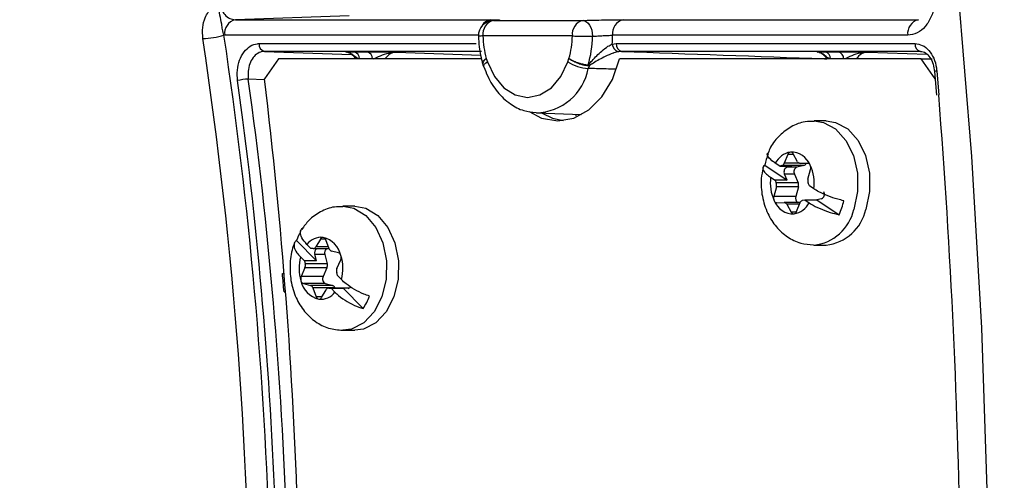
# Model space of a CAD drawing. Extents: x -3158 to 7232, y -1985 to 2316.
# Drawn here: x 1701 to 1708, y -1092 to -1089 of the extents above; entities that cross this region are included whole.
import ezdxf

# ---------------------------------------------------------------- set-up
doc = ezdxf.new("R2010")
doc.units = 0
doc.header["$MEASUREMENT"] = 0
doc.layers.get('0').update_dxf_attribs({"linetype": 'CONTINUOUS'})
doc.layers.get('Defpoints').update_dxf_attribs({"linetype": 'CONTINUOUS'})
doc.layers.add('ELEKTROANSCHLUSS', color=7, linetype='CONTINUOUS')
doc.styles.add('SIMP_025_20', font='SIMPLEX.SHX', dxfattribs={"height": 5})
doc.styles.add('STAND_025_20', font='arial.ttf', dxfattribs={"height": 5})
doc.dimstyles.new('ISO_025_50', dxfattribs={"dimtxt": 12.5, "dimasz": 10, "dimexe": 1.25, "dimexo": 0.63, "dimgap": 5, "dimtad": 1, "dimdec": 4, "dimdsep": 46, "dimtxsty": 'SIMP_025_20', "dimblk1": 'OBLIQUE', "dimblk2": 'OBLIQUE', "dimsah": 1, "dimcen": 10, "dimclrd": 256, "dimclre": 256, "dimclrt": 256, "dimadec": 0, "dimazin": 0, "dimtfac": 1, "dimtdec": 4, "dimtmove": 0, "dimatfit": 3, "dimldrblk": 'OBLIQUE', "dimfxl": 1, "dimtvp": 1, "dimtolj": 1, "dimtzin": 0, "dimarcsym": 0})

# ---------------------------------------------------------------- blocks, each defined once
blk = doc.blocks.new('_ARCHTICK')
at = {"color": 0, "linetype": 'ByBlock', "const_width": 0.15}
blk.add_lwpolyline([(-0.5, -0.5), (0.5, 0.5)], dxfattribs=at)
blk = doc.blocks.new('*D63')
at = {"layer": 'Defpoints', "color": 0, "transparency": 16777216}
for p in [(1663.3815, -1055.0065), (1685.2195, -1159.985), (1726.8584, -1159.985)]:
    blk.add_point(p, dxfattribs=at)
at = {"layer": 'ELEKTROANSCHLUSS', "color": 7, "lineweight": -2, "transparency": 16777216}
for p, q in [((1726.8584, -1053.0065), (1726.8584, -1161.985)), ((1664.0115, -1055.0065), (1728.1084, -1055.0065)), ((1685.8495, -1159.985), (1728.1084, -1159.985))]:
    blk.add_line(p, q, dxfattribs=at)
at = {"layer": 'ELEKTROANSCHLUSS', "color": 7, "lineweight": -2, "transparency": 16777216, "xscale": 5, "yscale": 5, "zscale": 5}
for p, rotation in [((1726.8584, -1055.0065), 90), ((1726.8584, -1159.985), 270)]:
    blk.add_blockref('_ARCHTICK', p, dxfattribs=dict(at, rotation=rotation))
at = {"layer": 'ELEKTROANSCHLUSS', "color": 7, "transparency": 16777216, "insert": (1719.3055, -1107.4957), "char_height": 5, "attachment_point": 5, "rotation": 90, "style": 'STAND_025_20'}
blk.add_mtext('\\A1;105', dxfattribs=at)
blk = doc.blocks.new('*D64')
at = {"layer": 'Defpoints', "color": 0, "transparency": 16777216}
for p in [(1684.9242, -1038.695), (1685.2195, -1159.985), (1745.8584, -1159.985)]:
    blk.add_point(p, dxfattribs=at)
at = {"layer": 'ELEKTROANSCHLUSS', "color": 7, "lineweight": -2, "transparency": 16777216}
for p, q in [((1745.8584, -1036.695), (1745.8584, -1161.985)), ((1685.5542, -1038.695), (1747.1084, -1038.695)), ((1685.8495, -1159.985), (1747.1084, -1159.985))]:
    blk.add_line(p, q, dxfattribs=at)
at = {"layer": 'ELEKTROANSCHLUSS', "color": 7, "lineweight": -2, "transparency": 16777216, "xscale": 5, "yscale": 5, "zscale": 5}
for p, rotation in [((1745.8584, -1038.695), 90), ((1745.8584, -1159.985), 270)]:
    blk.add_blockref('_ARCHTICK', p, dxfattribs=dict(at, rotation=rotation))
at = {"layer": 'ELEKTROANSCHLUSS', "color": 7, "transparency": 16777216, "insert": (1738.3038, -1099.34), "char_height": 5, "attachment_point": 5, "rotation": 90, "style": 'STAND_025_20'}
blk.add_mtext('\\A1;121.3', dxfattribs=at)

msp = doc.modelspace()

# ---------------------------------------------------------------- linework, layer by layer
at = {"color": 7, "linetype": 'Continuous', "lineweight": 25}
for p, q in [((1703.45856, -1088.67344), (1702.72377, -1088.69941)), ((1702.72377, -1088.69941), (1704.37039, -1088.69941)), ((1704.39007, -1088.70386), (1704.96691, -1088.70386)), ((1705.22701, -1088.69941), (1707.13092, -1088.69941)), ((1702.65491, -1088.79938), (1702.6502, -1088.79929)), ((1704.29202, -1088.79938), (1702.65491, -1088.79938)), ((1704.89805, -1088.80383), (1704.32122, -1088.80383)), ((1707.06206, -1088.79938), (1705.15815, -1088.79938)), ((1702.87688, -1088.85325), (1704.27838, -1088.85325)), ((1704.31281, -1088.90324), (1702.91131, -1088.90324)), ((1702.91131, -1088.90324), (1703.47402, -1088.92343)), ((1703.45126, -1088.90902), (1703.43758, -1088.9085)), ((1703.4894, -1088.90592), (1703.57363, -1088.90592)), ((1703.76387, -1088.90847), (1704.30784, -1088.92811)), ((1705.1559, -1088.85585), (1705.1813, -1088.85325)), ((1705.1813, -1088.85325), (1707.10912, -1088.85325)), ((1705.21573, -1088.90324), (1705.19534, -1088.90531)), ((1707.14355, -1088.90324), (1705.21573, -1088.90324)), ((1706.49181, -1088.90902), (1706.47814, -1088.9085)), ((1706.52995, -1088.90592), (1706.61419, -1088.90592)), ((1706.80443, -1088.90847), (1707.18565, -1088.92223)), ((1703.00167, -1088.95196), (1702.91137, -1089.07966)), ((1704.31281, -1088.95196), (1703.00167, -1088.95196)), ((1704.343, -1088.94949), (1704.35066, -1088.96992)), ((1704.86861, -1088.96992), (1704.87626, -1088.94949)), ((1707.14861, -1088.95196), (1705.20338, -1088.95196)), ((1707.23878, -1089.07948), (1707.14861, -1088.95196)), ((1707.14861, -1088.95196), (1707.21933, -1088.95196)), ((1704.31935, -1088.97985), (1704.32066, -1088.98543)), ((1704.3194, -1088.98708), (1704.32886, -1089.00877)), ((1705.00805, -1088.99516), (1705.00116, -1089.01328)), ((1707.23532, -1089.03401), (1707.24693, -1089.18638)), ((1707.2498, -1089.02993), (1707.26212, -1089.18332)), ((1702.77233, -1089.34568), (1702.73817, -1089.09185)), ((1702.91195, -1089.08591), (1702.80728, -1089.08219)), ((1704.66912, -1089.29989), (1704.95818, -1089.3106)), ((1704.92227, -1089.3196), (1704.92325, -1089.3093)), ((1706.53579, -1089.35196), (1706.45801, -1089.35196)), ((1706.28789, -1089.56797), (1706.26542, -1089.62501)), ((1706.32534, -1089.56797), (1706.28789, -1089.56797)), ((1706.3519, -1089.61463), (1706.32295, -1089.56376)), ((1706.13913, -1089.63774), (1706.28366, -1089.73369)), ((1706.23593, -1089.64317), (1706.20766, -1089.62441)), ((1706.25014, -1089.64005), (1706.23593, -1089.64317)), ((1706.23593, -1089.64317), (1706.31371, -1089.64317)), ((1706.39156, -1089.64005), (1706.25014, -1089.64005)), ((1706.36354, -1089.62501), (1706.26542, -1089.62501)), ((1706.2823, -1089.65007), (1706.31371, -1089.64317)), ((1706.34594, -1089.65007), (1706.2823, -1089.65007)), ((1706.39156, -1089.64005), (1706.34594, -1089.65007)), ((1706.41491, -1089.62482), (1706.36875, -1089.62581)), ((1706.42065, -1089.62581), (1706.36875, -1089.62581)), ((1706.41835, -1089.72654), (1706.43502, -1089.66565)), ((1706.17761, -1089.71493), (1706.20588, -1089.73369)), ((1706.20588, -1089.73369), (1706.21326, -1089.75116)), ((1706.28366, -1089.73369), (1706.20588, -1089.73369)), ((1706.33099, -1089.69511), (1706.26735, -1089.69511)), ((1706.28366, -1089.73369), (1706.26735, -1089.69511)), ((1706.33099, -1089.69511), (1706.35468, -1089.75116)), ((1706.21483, -1089.77738), (1706.19816, -1089.83828)), ((1706.35468, -1089.75116), (1706.21326, -1089.75116)), ((1706.35625, -1089.77738), (1706.21483, -1089.77738)), ((1706.35625, -1089.77738), (1706.33958, -1089.83828)), ((1706.4273, -1089.77023), (1706.41992, -1089.75277)), ((1706.45556, -1089.789), (1706.4273, -1089.77023)), ((1706.33958, -1089.83828), (1706.19816, -1089.83828)), ((1706.38303, -1089.86388), (1706.39725, -1089.86075)), ((1706.39725, -1089.86075), (1706.42551, -1089.87952)), ((1706.39725, -1089.86075), (1706.47503, -1089.86075)), ((1706.50644, -1089.85385), (1706.47503, -1089.86075)), ((1706.47503, -1089.86075), (1706.61956, -1089.95671)), ((1703.49523, -1089.90196), (1703.41745, -1089.90196)), ((1706.21826, -1089.87911), (1706.26443, -1089.87811)), ((1706.36809, -1089.87811), (1706.26443, -1089.87811)), ((1706.28128, -1089.8893), (1706.31023, -1089.94017)), ((1706.36367, -1089.8893), (1706.28128, -1089.8893)), ((1706.34528, -1089.93596), (1706.36776, -1089.87892)), ((1706.34328, -1089.94017), (1706.31023, -1089.94017)), ((1703.27205, -1090.11363), (1703.24246, -1090.16375)), ((1703.30462, -1090.11363), (1703.27205, -1090.11363)), ((1703.3288, -1090.17632), (1703.30705, -1090.11872)), ((1703.11807, -1090.12254), (1703.24744, -1090.25486)), ((1703.2111, -1090.17384), (1703.1858, -1090.14796)), ((1703.22548, -1090.17451), (1703.2111, -1090.17384)), ((1703.22618, -1090.17453), (1703.32812, -1090.17453)), ((1703.32406, -1090.16375), (1703.24246, -1090.16375)), ((1706.45801, -1090.15196), (1706.53579, -1090.15196)), ((1703.14436, -1090.22899), (1703.16966, -1090.25486)), ((1703.30013, -1090.21266), (1703.23649, -1090.21266)), ((1703.24744, -1090.25486), (1703.23649, -1090.21266)), ((1703.30013, -1090.21266), (1703.31603, -1090.27397)), ((1703.38937, -1090.20293), (1703.34388, -1090.19175)), ((1703.37935, -1090.30378), (1703.40375, -1090.24834)), ((1703.17271, -1090.30015), (1703.14831, -1090.35559)), ((1703.16966, -1090.25486), (1703.17461, -1090.27397)), ((1703.24744, -1090.25486), (1703.16966, -1090.25486)), ((1703.31413, -1090.30015), (1703.17271, -1090.30015)), ((1703.31603, -1090.27397), (1703.17461, -1090.27397)), ((1703.31413, -1090.30015), (1703.28973, -1090.35559)), ((1703.28973, -1090.35559), (1703.14831, -1090.35559)), ((1703.3824, -1090.34906), (1703.37745, -1090.32996)), ((1703.4077, -1090.37494), (1703.3824, -1090.34906)), ((1703.16269, -1090.401), (1703.20818, -1090.41218)), ((1703.30411, -1090.401), (1703.16269, -1090.401)), ((1703.3496, -1090.41218), (1703.20818, -1090.41218)), ((1703.22326, -1090.4276), (1703.24501, -1090.4852)), ((1703.36468, -1090.4276), (1703.22326, -1090.4276)), ((1703.30411, -1090.401), (1703.3496, -1090.41218)), ((1703.45917, -1090.4294), (1703.32588, -1090.4294)), ((1703.32658, -1090.42942), (1703.34096, -1090.43009)), ((1703.45915, -1090.42942), (1703.32658, -1090.42942)), ((1703.34096, -1090.43009), (1703.36626, -1090.45596)), ((1703.34096, -1090.43009), (1703.41874, -1090.43009)), ((1703.36468, -1090.4276), (1703.36536, -1090.4294)), ((1703.41874, -1090.43009), (1703.54811, -1090.56242)), ((1703.45051, -1090.43158), (1703.41874, -1090.43009)), ((1703.28301, -1090.4852), (1703.24501, -1090.4852)), ((1703.28, -1090.4903), (1703.3096, -1090.44017)), ((1703.41745, -1090.70196), (1703.49523, -1090.70196))]:
    msp.add_line(p, q, dxfattribs=at)
at = {"color": 7, "linetype": 'Continuous', "lineweight": 25, "flags": 128}
for points in [[(1703.54972, -1074.07384), (1703.97467, -1075.00588), (1704.37783, -1075.95708), (1704.75877, -1076.92643), (1705.11707, -1077.91289), (1705.45236, -1078.9154), (1705.76428, -1079.93289), (1706.05248, -1080.96427), (1706.31667, -1082.00843), (1706.55656, -1083.06426), (1706.7719, -1084.13063), (1706.96244, -1085.20638), (1707.128, -1086.29038), (1707.26838, -1087.38146), (1707.38345, -1088.47845), (1707.47307, -1089.58018), (1707.53716, -1090.68546), (1707.57564, -1091.79312), (1707.58847, -1092.90196), (1707.57564, -1094.01081), (1707.53716, -1095.11847), (1707.47307, -1096.22375), (1707.38345, -1097.32548)], [(1704.96691, -1088.70386), (1704.97866, -1088.70591), (1704.99002, -1088.71183), (1705.00053, -1088.72137), (1705.0098, -1088.73416), (1705.01745, -1088.74971), (1705.02317, -1088.76739), (1705.02675, -1088.7865), (1705.02804, -1088.8063)], [(1704.3267, -1089.00213), (1704.32626, -1089.00019), (1704.32732, -1088.99366), (1704.33187, -1088.98626), (1704.33975, -1088.97824), (1704.35066, -1088.96992)], [(1704.35066, -1088.96992), (1704.3953, -1089.06444), (1704.4567, -1089.13777), (1704.53005, -1089.1842), (1704.60963, -1089.2001), (1704.68921, -1089.1842), (1704.76257, -1089.13777), (1704.82397, -1089.06444), (1704.86861, -1088.96992)], [(1704.61862, -1089.29208), (1704.69998, -1089.33387), (1704.80338, -1089.35196), (1704.90678, -1089.33387), (1705.00394, -1089.28069), (1705.08901, -1089.19562), (1705.15685, -1089.0838), (1705.20338, -1088.95196)], [(1704.70322, -1089.30115), (1704.77069, -1089.33387), (1704.83874, -1089.34988)], [(1706.45822, -1089.35196), (1706.51822, -1089.36113), (1706.59701, -1089.4036), (1706.66344, -1089.47701), (1706.71162, -1089.57486), (1706.73726, -1089.68844), (1706.7381, -1089.80767), (1706.71404, -1089.92195)], [(1706.53579, -1089.35196), (1706.59601, -1089.36113), (1706.67479, -1089.4036), (1706.74122, -1089.47701), (1706.7894, -1089.57486), (1706.81505, -1089.68844), (1706.81588, -1089.80767), (1706.79182, -1089.92195)], [(1703.41685, -1089.90196), (1703.48802, -1089.91461), (1703.56562, -1089.96124), (1703.63005, -1090.03814), (1703.67559, -1090.13849), (1703.6982, -1090.25335), (1703.69586, -1090.37254), (1703.66878, -1090.48546), (1703.61937, -1090.58207), (1703.55201, -1090.65379), (1703.47271, -1090.69426), (1703.41694, -1090.70196)], [(1703.49523, -1089.90196), (1703.56581, -1089.91461), (1703.6434, -1089.96124), (1703.70783, -1090.03814), (1703.75338, -1090.13849), (1703.77598, -1090.25335), (1703.77364, -1090.37254), (1703.74656, -1090.48546), (1703.69715, -1090.58207), (1703.6298, -1090.65379), (1703.55049, -1090.69426), (1703.49523, -1090.70196)], [(1703.02712, -1090.33665), (1703.03471, -1090.3365), (1703.03833, -1090.33636)], [(1703.03765, -1090.45305), (1703.04525, -1090.4529), (1703.04753, -1090.45282)]]:
    msp.add_lwpolyline(points, dxfattribs=at)
at = {"color": 7, "linetype": 'Continuous', "lineweight": 25}
for centre, radius, start, end in [((1702.74439, -1088.78732), 0.09029, 103.202497, 187.676803), ((1704.39193, -1088.80383), 0.1, 92.501774, 181.0131), ((1704.37765, -1088.7667), 0.06768, 96.154615, 155.584099), ((1704.4107, -1088.79177), 0.09029, 103.202497, 187.676803), ((1704.98753, -1088.79177), 0.09029, 103.202497, 187.676803), ((1705.24763, -1088.78732), 0.09029, 103.202497, 187.676803), ((1707.15154, -1088.78732), 0.09029, 103.202497, 187.676803), ((1702.49638, -1088.25022), 0.57021, 271.784284, 285.649961), ((1675.372, -1092.90196), 27.44734, 351.447578, 8.552422), ((1675.52379, -1092.88583), 27.4325, 1.614774, 8.567076), ((1704.32099, -1089.04334), 0.23951, 89.945433, 96.965585), ((1704.87707, -1088.79514), 0.55592, 180.895876, 196.119954), ((1704.34219, -1088.79514), 0.55592, 343.880046, 359.104124), ((1705.05451, -1083.99483), 4.81154, 268.13652, 269.684801), ((1704.33847, -1088.79561), 0.68966, 343.550943, 359.111393), ((1704.30381, -1088.79368), 0.85436, 355.826809, 359.617532), ((1702.92162, -1088.85929), 0.04515, 172.323197, 256.797503), ((1703.47958, -1088.94905), 0.04423, 356.226642, 77.179881), ((1703.56382, -1088.94905), 0.04423, 356.226642, 77.179881), ((1705.2065, -1088.85596), 0.05059, 179.869527, 257.259202), ((1705.22604, -1088.85929), 0.04515, 172.323197, 256.797503), ((1706.52014, -1088.94905), 0.04423, 356.226642, 77.179881), ((1706.60438, -1088.94905), 0.04423, 356.226642, 77.179881), ((1707.15386, -1088.85929), 0.04515, 172.323197, 256.797503), ((1705.01808, -1088.73726), 0.27654, 237.282214, 266.492392), ((1704.65428, -1088.94663), 0.35322, 271.716497, 349.124402), ((1704.93265, -1088.97024), 0.07035, 337.658829, 342.930137), ((1704.92193, -1089.03437), 0.09463, 24.478704, 29.533936), ((1707.24848, -1089.05294), 0.02305, 86.730158, 124.817099), ((1702.81484, -1089.38807), 0.30598, 91.415349, 104.510159), ((1675.44394, -1092.88772), 27.62669, 1.88853, 7.91758), ((1671.48106, -1092.88942), 31.66037, 1.75847, 6.911269), ((1659.91232, -1092.90244), 47.49563, 357.152916, 4.491113), ((1675.4149, -1092.88964), 27.58603, 1.723657, 7.381156), ((1706.59652, -1089.73907), 0.46848, 157.888643, 167.508635), ((1706.32836, -1089.68617), 0.13558, 100.081463, 152.901101), ((1706.30918, -1089.57447), 0.02226, 101.807628, 163.016348), ((1706.30932, -1089.68451), 0.13191, 20.796944, 92.039984), ((1706.30556, -1089.57182), 0.01916, 24.862338, 92.797954), ((1706.24351, -1089.61803), 0.02299, 286.7786, 342.342756), ((1706.29658, -1089.67981), 0.03299, 115.645681, 207.625393), ((1706.36022, -1089.67981), 0.03299, 115.645681, 207.625393), ((1706.36965, -1089.60618), 0.01965, 205.457636, 267.379292), ((1706.38505, -1089.61824), 0.02276, 286.642314, 340.577142), ((1706.41373, -1089.6451), 0.02032, 21.453265, 86.668216), ((1706.19058, -1089.75173), 0.26759, 351.995271, 25.230019), ((1706.39591, -1089.65488), 0.04056, 344.602523, 25.096719), ((1706.4426, -1089.75219), 0.26759, 171.995271, 205.230019), ((1706.45786, -1089.73733), 0.04096, 164.730984, 202.13792), ((1706.17531, -1089.7666), 0.04096, 344.730984, 22.13792), ((1706.31673, -1089.7666), 0.04096, 344.730984, 22.13792), ((1706.23727, -1089.84905), 0.04056, 164.602523, 205.096719), ((1706.32385, -1089.81941), 0.13191, 200.796944, 272.039984), ((1706.21944, -1089.85882), 0.02032, 201.453265, 266.668216), ((1706.36977, -1089.8499), 0.03235, 158.942021, 240.716481), ((1706.38967, -1089.88589), 0.02299, 106.7786, 162.342756), ((1706.49216, -1089.82411), 0.03299, 295.645681, 27.625393), ((1706.19697, -1089.76618), 0.46355, 335.730665, 347.540408), ((1706.26353, -1089.89775), 0.01965, 25.457636, 87.379292), ((1706.30481, -1089.81776), 0.13558, 280.081463, 332.901101), ((1706.42808, -1089.86082), 0.29242, 275.395218, 347.933773), ((1706.5052, -1089.86041), 0.29315, 275.989761, 347.88168), ((1706.32761, -1089.93211), 0.01916, 204.862338, 272.797954), ((1706.32399, -1089.92945), 0.02226, 281.807628, 343.016348), ((1703.50831, -1090.2702), 0.41725, 150.854236, 159.274671), ((1703.27812, -1090.21859), 0.11624, 83.880126, 142.58152), ((1703.28906, -1090.12185), 0.01889, 85.599404, 154.212817), ((1703.25282, -1090.25448), 0.15609, 12.67799, 76.026689), ((1703.28531, -1090.12505), 0.02264, 16.226461, 76.72157), ((1703.22512, -1090.15516), 0.01936, 271.055284, 333.635255), ((1703.26788, -1090.20156), 0.03329, 125.705589, 199.485074), ((1703.33325, -1090.2021), 0.03476, 127.505567, 197.685096), ((1703.35119, -1090.16952), 0.0234, 196.900006, 251.804674), ((1703.4109, -1090.30189), 0.27633, 164.703724, 197.221816), ((1703.38156, -1090.22583), 0.02419, 13.391897, 71.17235), ((1703.36612, -1090.23244), 0.04085, 337.099422, 17.400084), ((1703.14116, -1090.30204), 0.27633, 344.703724, 17.221816), ((1703.13506, -1090.28425), 0.04086, 337.102174, 14.571446), ((1703.27648, -1090.28425), 0.04086, 337.102174, 14.571446), ((1703.417, -1090.31968), 0.04086, 157.102174, 194.571446), ((1675.54526, -1092.88177), 27.59947, 5.048495, 5.291119), ((1703.18594, -1090.37149), 0.04085, 157.099422, 197.400084), ((1703.31909, -1090.37127), 0.03329, 151.894525, 243.245224), ((1703.29924, -1090.34944), 0.15609, 192.67799, 256.026689), ((1703.17049, -1090.3781), 0.02419, 193.391897, 251.17235), ((1703.20087, -1090.4344), 0.0234, 16.900006, 71.804674), ((1703.32694, -1090.44877), 0.01936, 91.055284, 153.635255), ((1703.34229, -1090.4344), 0.0234, 16.900006, 71.804674), ((1703.45013, -1090.41233), 0.01925, 271.140505, 330.254777), ((1703.26675, -1090.47887), 0.02264, 196.226461, 256.72157), ((1703.27394, -1090.38533), 0.11624, 263.880126, 322.58152), ((1703.263, -1090.48208), 0.01889, 265.599404, 334.212817), ((1703.21239, -1090.33961), 0.40293, 326.428775, 339.397774)]:
    msp.add_arc(centre, radius, start, end, dxfattribs=at)
for centre in [(1703.7649, -1089.05856), (1706.80545, -1089.05856)]:
    msp.add_ellipse(centre, major_axis=(-0.00213, 0.15008), ratio=0.7131965, start_param=6.272832, end_param=7.0540077, dxfattribs=at)
for points, knots in [([(1705.67096, -1111.49843), (1705.74142, -1111.34709), (1705.94558, -1110.90852), (1706.26905, -1110.16963), (1706.63477, -1109.27708), (1706.98066, -1108.36891), (1707.30671, -1107.44629), (1707.61253, -1106.51), (1707.89787, -1105.56094), (1708.16244, -1104.6), (1708.40602, -1103.62809), (1708.62836, -1102.64611), (1708.82926, -1101.65499), (1709.00854, -1100.65565), (1709.16602, -1099.64904), (1709.30158, -1098.63611), (1709.41506, -1097.61779), (1709.50639, -1096.59505), (1709.57546, -1095.56885), (1709.62221, -1094.54014), (1709.6466, -1093.5099), (1709.64861, -1092.47908), (1709.62823, -1091.44866), (1709.58549, -1090.41961), (1709.52043, -1089.39288), (1709.43309, -1088.36944), (1709.32358, -1087.35025), (1709.19198, -1086.33627), (1709.03841, -1085.32845), (1708.86303, -1084.32773), (1708.666, -1083.33505), (1708.44749, -1082.35135), (1708.2077, -1081.37754), (1707.94687, -1080.41454), (1707.66524, -1079.46326), (1707.36306, -1078.52458), (1707.04059, -1077.59941), (1706.69825, -1076.68853), (1706.33595, -1075.79315), (1705.99275, -1074.99904), (1705.76515, -1074.5085), (1705.67096, -1074.3055)], [0, 0, 0, 0, 0.01378266, 0.03993905, 0.06609587, 0.09225256, 0.11840905, 0.14456532, 0.17072133, 0.19687708, 0.22303256, 0.24918776, 0.2753427, 0.3014974, 0.32765186, 0.35380612, 0.37996021, 0.40611414, 0.43226797, 0.45842172, 0.48457542, 0.51072913, 0.53688286, 0.56303667, 0.58919057, 0.61534461, 0.64149883, 0.66765325, 0.69380793, 0.71996288, 0.74611814, 0.77227372, 0.79842966, 0.82458597, 0.85074265, 0.87689971, 0.90305714, 0.92921494, 0.95537308, 0.98153152, 1, 1, 1, 1]), ([(1707.23765, -1088.51744), (1707.2383, -1088.54555), (1707.2396, -1088.60178), (1707.21637, -1088.68138), (1707.17725, -1088.74537), (1707.12388, -1088.79039), (1707.08305, -1088.79633), (1707.06206, -1088.79938)], [0, 0, 0, 0, 0.1975805, 0.3951675, 0.5926722, 0.7906042, 1, 1, 1, 1]), ([(1702.51413, -1088.82015), (1702.51237, -1088.79607), (1702.50885, -1088.74793), (1702.52899, -1088.67728), (1702.56499, -1088.62576), (1702.59883, -1088.59749), (1702.61483, -1088.5854), (1702.61822, -1088.58287), (1702.6184, -1088.58273)], [0, 0, 0, 0, 0.2268469, 0.4534427, 0.7501294, 0.9472154, 0.9972386, 1, 1, 1, 1]), ([(1702.6502, -1088.79929), (1702.64694, -1088.78678), (1702.63993, -1088.75992), (1702.63491, -1088.71705), (1702.62345, -1088.67396), (1702.61611, -1088.62204), (1702.61769, -1088.59042), (1702.61838, -1088.58299), (1702.6184, -1088.58273)], [0, 0, 0, 0, 0.1493492, 0.3205513, 0.6274764, 0.9136703, 0.9970205, 1, 1, 1, 1]), ([(1702.6184, -1088.58273), (1702.62206, -1088.59872), (1702.62941, -1088.63081), (1702.6545, -1088.6686), (1702.68681, -1088.6945), (1702.71145, -1088.69777), (1702.72377, -1088.69941)], [0, 0, 0, 0, 0.248354, 0.4985553, 0.7491747, 1, 1, 1, 1]), ([(1704.37039, -1088.69941), (1704.38473, -1088.69947), (1704.41341, -1088.69959), (1704.43139, -1088.70049), (1704.42762, -1088.70182), (1704.40835, -1088.70304), (1704.39278, -1088.70374), (1704.39007, -1088.70386)], [0, 0, 0, 0, 0.2374312, 0.4748586, 0.7123893, 0.9500813, 1, 1, 1, 1]), ([(1704.41566, -1088.70235), (1704.41574, -1088.70234), (1704.41618, -1088.70229), (1704.41072, -1088.70276), (1704.4016, -1088.70334), (1704.38707, -1088.70389), (1704.38164, -1088.70409)], [0, 0, 0, 0, 0.04963695, 0.29686836, 0.73679232, 1, 1, 1, 1]), ([(1704.96691, -1088.70386), (1704.97889, -1088.7035), (1705.00979, -1088.70256), (1705.06866, -1088.7012), (1705.13655, -1088.70005), (1705.19089, -1088.69949), (1705.21734, -1088.69943), (1705.22701, -1088.69941)], [0, 0, 0, 0, 0.1504757, 0.3880322, 0.6256311, 0.8631177, 1, 1, 1, 1]), ([(1704.29194, -1088.8056), (1704.29295, -1088.82875), (1704.29557, -1088.88908), (1704.31011, -1088.9466), (1704.31907, -1088.98205)], [0, 0, 0, 0, 0.3838002, 1, 1, 1, 1]), ([(1705.02804, -1088.8063), (1705.03404, -1088.8058), (1705.0495, -1088.80449), (1705.07894, -1088.80242), (1705.1129, -1088.80064), (1705.14008, -1088.79969), (1705.15331, -1088.79946), (1705.15815, -1088.79938)], [0, 0, 0, 0, 0.1506152, 0.3883876, 0.6260081, 0.8632967, 1, 1, 1, 1]), ([(1702.73817, -1089.09185), (1702.73663, -1089.06936), (1702.73355, -1089.02437), (1702.74927, -1088.95899), (1702.77828, -1088.90451), (1702.81865, -1088.86689), (1702.85364, -1088.85406), (1702.87317, -1088.85338), (1702.87688, -1088.85325)], [0, 0, 0, 0, 0.19112138, 0.3822472, 0.57327107, 0.76422804, 0.9552227, 1, 1, 1, 1]), ([(1702.91131, -1088.90324), (1702.9085, -1088.90333), (1702.8937, -1088.90384), (1702.86722, -1088.91345), (1702.83679, -1088.94166), (1702.81506, -1088.98252), (1702.80345, -1089.03157), (1702.806, -1089.06531), (1702.80728, -1089.08219)], [0, 0, 0, 0, 0.0447874, 0.2357991, 0.4267396, 0.6177364, 0.8088519, 1, 1, 1, 1]), ([(1703.43687, -1088.90847), (1703.43687, -1088.90847), (1703.43688, -1088.90834), (1703.43693, -1088.90784), (1703.4393, -1088.90695), (1703.45341, -1088.90609), (1703.47874, -1088.90597), (1703.4894, -1088.90592)], [0, 0, 0, 0, 0.0031282, 0.1062052, 0.4032378, 0.7490716, 1, 1, 1, 1]), ([(1703.44922, -1088.91016), (1703.44867, -1088.9099), (1703.44477, -1088.90803), (1703.44056, -1088.90842), (1703.43699, -1088.90847), (1703.43687, -1088.90847)], [0, 0, 0, 0, 0.1376066, 0.9714726, 1, 1, 1, 1]), ([(1703.51739, -1088.95196), (1703.51231, -1088.94899), (1703.49494, -1088.93883), (1703.47605, -1088.91977), (1703.45803, -1088.91332), (1703.44922, -1088.91016)], [0, 0, 0, 0, 0.1745028, 0.5966787, 1, 1, 1, 1]), ([(1703.45052, -1088.91028), (1703.45093, -1088.91033), (1703.46032, -1088.91151), (1703.47834, -1088.92131), (1703.49356, -1088.94309), (1703.49976, -1088.95196)], [0, 0, 0, 0, 0.0265662, 0.6034744, 1, 1, 1, 1]), ([(1703.57363, -1088.90592), (1703.58698, -1088.90597), (1703.61872, -1088.90609), (1703.67924, -1088.90695), (1703.72929, -1088.90784), (1703.7565, -1088.90834), (1703.76366, -1088.90847), (1703.76387, -1088.90847)], [0, 0, 0, 0, 0.2509284, 0.5967622, 0.8937948, 0.9968718, 1, 1, 1, 1]), ([(1703.61639, -1088.95196), (1703.62263, -1088.94898), (1703.64397, -1088.93876), (1703.68703, -1088.92007), (1703.7305, -1088.90961), (1703.75651, -1088.90842), (1703.76364, -1088.90847), (1703.76387, -1088.90847)], [0, 0, 0, 0, 0.1468498, 0.5021247, 0.8633388, 0.9954793, 1, 1, 1, 1]), ([(1705.00426, -1088.98773), (1705.01133, -1088.97962), (1705.03767, -1088.94944), (1705.07784, -1088.90849), (1705.12431, -1088.87084), (1705.14652, -1088.8603), (1705.1559, -1088.85585)], [0, 0, 0, 0, 0.1535133, 0.5713609, 0.8187896, 1, 1, 1, 1]), ([(1705.19534, -1088.90531), (1705.18608, -1088.90761), (1705.1751, -1088.91034), (1705.14661, -1088.92032), (1705.10028, -1088.94018), (1705.0487, -1088.96841), (1705.01655, -1088.98957), (1705.00805, -1088.99516)], [0, 0, 0, 0, 0.1656593, 0.1966523, 0.4494331, 0.8544666, 1, 1, 1, 1]), ([(1705.21573, -1088.90324), (1705.65205, -1088.91914), (1706.09358, -1088.93523), (1706.53476, -1088.95131), (1706.53997, -1088.9515)], [0, 0, 0, 0, 0.988205, 1, 1, 1, 1]), ([(1706.47743, -1088.90847), (1706.47743, -1088.90847), (1706.47744, -1088.90834), (1706.47749, -1088.90784), (1706.47986, -1088.90695), (1706.49397, -1088.90609), (1706.5193, -1088.90597), (1706.52995, -1088.90592)], [0, 0, 0, 0, 0.0031282, 0.1062052, 0.4032378, 0.7490716, 1, 1, 1, 1]), ([(1706.48978, -1088.91016), (1706.48923, -1088.9099), (1706.48533, -1088.90803), (1706.48112, -1088.90842), (1706.47755, -1088.90847), (1706.47743, -1088.90847)], [0, 0, 0, 0, 0.1376066, 0.9714726, 1, 1, 1, 1]), ([(1706.55795, -1088.95196), (1706.55287, -1088.94899), (1706.5355, -1088.93883), (1706.51661, -1088.91977), (1706.49858, -1088.91332), (1706.48978, -1088.91016)], [0, 0, 0, 0, 0.17450285, 0.59667875, 1, 1, 1, 1]), ([(1706.49108, -1088.91028), (1706.49149, -1088.91033), (1706.50088, -1088.91151), (1706.5189, -1088.92131), (1706.53412, -1088.94309), (1706.54032, -1088.95196)], [0, 0, 0, 0, 0.0265662, 0.6034744, 1, 1, 1, 1]), ([(1706.61419, -1088.90592), (1706.62754, -1088.90597), (1706.65928, -1088.90609), (1706.7198, -1088.90695), (1706.76985, -1088.90784), (1706.79706, -1088.90834), (1706.80422, -1088.90847), (1706.80443, -1088.90847)], [0, 0, 0, 0, 0.2509284, 0.5967622, 0.8937948, 0.9968718, 1, 1, 1, 1]), ([(1706.80443, -1088.90847), (1706.8042, -1088.90847), (1706.79707, -1088.90842), (1706.77106, -1088.90961), (1706.72759, -1088.92007), (1706.68453, -1088.93876), (1706.66319, -1088.94898), (1706.65695, -1088.95196)], [0, 0, 0, 0, 0.00452066, 0.13666116, 0.49787533, 0.85315015, 1, 1, 1, 1]), ([(1707.10912, -1088.85325), (1707.12509, -1088.85547), (1707.15703, -1088.8599), (1707.19956, -1088.8945), (1707.23163, -1088.94538), (1707.24605, -1088.99424), (1707.24908, -1089.02314), (1707.2498, -1089.02993)], [0, 0, 0, 0, 0.2327469, 0.4655186, 0.6976593, 0.9289608, 1, 1, 1, 1]), ([(1707.14593, -1088.90334), (1707.14608, -1088.90332), (1707.15644, -1088.90216), (1707.17587, -1088.91017), (1707.20599, -1088.93953), (1707.22798, -1088.98276), (1707.23257, -1089.01794), (1707.23469, -1089.03421)], [0, 0, 0, 0, 0.0041614, 0.2992759, 0.5353271, 0.7850605, 1, 1, 1, 1]), ([(1704.31946, -1088.97983), (1704.31895, -1088.97918), (1704.31624, -1088.97575), (1704.32205, -1088.96614), (1704.33265, -1088.95645), (1704.34095, -1088.95082), (1704.34248, -1088.94983), (1704.343, -1088.94949)], [0, 0, 0, 0, 0.09558047, 0.50348086, 0.91212751, 0.97026708, 1, 1, 1, 1]), ([(1704.343, -1088.94949), (1704.3425, -1088.94988), (1704.34101, -1088.95101), (1704.33301, -1088.95745), (1704.32276, -1088.96861), (1704.31758, -1088.98023), (1704.32104, -1088.98462), (1704.32202, -1088.98586)], [0, 0, 0, 0, 0.0279132, 0.0824938, 0.4661035, 0.8489918, 1, 1, 1, 1]), ([(1704.87626, -1088.94949), (1704.87679, -1088.94983), (1704.87835, -1088.95082), (1704.88759, -1088.95644), (1704.90702, -1088.96635), (1704.93852, -1088.97828), (1704.97137, -1088.98736), (1704.99039, -1088.98971), (1704.9999, -1088.99089)], [0, 0, 0, 0, 0.0172895, 0.0510973, 0.288723, 0.5259147, 0.7628973, 1, 1, 1, 1]), ([(1704.99772, -1088.99698), (1704.98827, -1088.99563), (1704.96938, -1088.99292), (1704.93702, -1088.98248), (1704.90616, -1088.9688), (1704.88723, -1088.95745), (1704.87829, -1088.95101), (1704.87677, -1088.94988), (1704.87626, -1088.94949)], [0, 0, 0, 0, 0.23711404, 0.47409176, 0.71127203, 0.94889916, 0.98270916, 1, 1, 1, 1]), ([(1704.3267, -1089.00214), (1704.33465, -1089.0231), (1704.35726, -1089.0827), (1704.41217, -1089.16889), (1704.49249, -1089.24325), (1704.57898, -1089.28927), (1704.6373, -1089.29444), (1704.66396, -1089.2968)], [0, 0, 0, 0, 0.1299295, 0.3694071, 0.6102031, 0.8218295, 1, 1, 1, 1]), ([(1705.00805, -1088.99516), (1705.00671, -1088.99563), (1705.00414, -1088.99654), (1705.00064, -1088.99711), (1704.99858, -1088.99702), (1704.99772, -1088.99698)], [0, 0, 0, 0, 0.3896848, 0.7458462, 1, 1, 1, 1]), ([(1704.9999, -1088.99089), (1705.00014, -1088.99088), (1705.00045, -1088.99087), (1705.00131, -1088.99054), (1705.00262, -1088.98956), (1705.00365, -1088.9884), (1705.00426, -1088.98773)], [0, 0, 0, 0, 0.14961598, 0.19218479, 0.52584591, 1, 1, 1, 1]), ([(1705.17797, -1089.01873), (1705.13647, -1089.01744), (1705.07755, -1089.01561), (1705.01859, -1089.01381), (1705.00116, -1089.01328)], [0, 0, 0, 0, 0.7043095, 1, 1, 1, 1]), ([(1706.45846, -1089.35603), (1706.43883, -1089.35552), (1706.38744, -1089.3542), (1706.30908, -1089.38634), (1706.23382, -1089.44332), (1706.18344, -1089.50335), (1706.16616, -1089.54657), (1706.16104, -1089.55937)], [0, 0, 0, 0, 0.153828, 0.4027103, 0.6460791, 0.8951178, 1, 1, 1, 1]), ([(1706.20766, -1089.62441), (1706.20366, -1089.62167), (1706.18469, -1089.60869), (1706.16245, -1089.58663), (1706.15256, -1089.56683), (1706.15881, -1089.56007), (1706.15992, -1089.55886)], [0, 0, 0, 0, 0.1098125, 0.5207381, 0.9142695, 1, 1, 1, 1]), ([(1706.12976, -1089.6537), (1706.12473, -1089.67692), (1706.11169, -1089.73716), (1706.12053, -1089.83995), (1706.15346, -1089.94692), (1706.21033, -1090.03664), (1706.28336, -1090.10216), (1706.36695, -1090.144), (1706.42633, -1090.14859), (1706.45443, -1090.15077)], [0, 0, 0, 0, 0.1024739, 0.2657454, 0.4343769, 0.5862986, 0.7320034, 0.8731722, 1, 1, 1, 1]), ([(1706.13913, -1089.63774), (1706.13518, -1089.64073), (1706.12486, -1089.64855), (1706.12647, -1089.6679), (1706.14559, -1089.69202), (1706.16828, -1089.70825), (1706.17761, -1089.71493)], [0, 0, 0, 0, 0.1864762, 0.4866147, 0.7888875, 1, 1, 1, 1]), ([(1706.64961, -1089.86619), (1706.63663, -1089.86319), (1706.60276, -1089.85537), (1706.54609, -1089.83603), (1706.49256, -1089.81191), (1706.46634, -1089.79567), (1706.45556, -1089.789)], [0, 0, 0, 0, 0.1864762, 0.4866147, 0.7888875, 1, 1, 1, 1]), ([(1703.41646, -1089.90616), (1703.39845, -1089.90551), (1703.34861, -1089.90371), (1703.27208, -1089.93522), (1703.19927, -1089.98546), (1703.16631, -1090.03174), (1703.15166, -1090.05231)], [0, 0, 0, 0, 0.17028346, 0.47119994, 0.76492857, 1, 1, 1, 1]), ([(1706.42551, -1089.87952), (1706.42976, -1089.88225), (1706.44989, -1089.89522), (1706.49413, -1089.91759), (1706.55867, -1089.94204), (1706.60003, -1089.95201), (1706.61956, -1089.95671)], [0, 0, 0, 0, 0.0867313, 0.4112856, 0.7221017, 1, 1, 1, 1]), ([(1703.1858, -1090.14796), (1703.18224, -1090.14419), (1703.16536, -1090.12631), (1703.14573, -1090.09545), (1703.14048, -1090.06173), (1703.15341, -1090.048), (1703.15951, -1090.04151)], [0, 0, 0, 0, 0.0867313, 0.4112856, 0.7221017, 1, 1, 1, 1]), ([(1703.10566, -1090.14039), (1703.10295, -1090.14677), (1703.08603, -1090.18648), (1703.07361, -1090.269), (1703.07803, -1090.38376), (1703.1107, -1090.4916), (1703.16608, -1090.58218), (1703.23827, -1090.64913), (1703.32372, -1090.69333), (1703.38574, -1090.69905), (1703.41648, -1090.70189)], [0, 0, 0, 0, 0.0276792, 0.1723292, 0.3206269, 0.4737607, 0.6122531, 0.7451098, 0.873693, 1, 1, 1, 1]), ([(1703.11807, -1090.12254), (1703.11364, -1090.12667), (1703.10209, -1090.13746), (1703.10065, -1090.16413), (1703.11595, -1090.19739), (1703.13608, -1090.21978), (1703.14436, -1090.22899)], [0, 0, 0, 0, 0.1864762, 0.4866147, 0.7888875, 1, 1, 1, 1]), ([(1703.58955, -1090.48139), (1703.57705, -1090.47726), (1703.54441, -1090.46647), (1703.4908, -1090.43979), (1703.44108, -1090.40653), (1703.41743, -1090.38414), (1703.4077, -1090.37494)], [0, 0, 0, 0, 0.1864762, 0.4866147, 0.7888875, 1, 1, 1, 1]), ([(1703.36626, -1090.45596), (1703.37007, -1090.45974), (1703.38816, -1090.47762), (1703.42886, -1090.50847), (1703.48954, -1090.54219), (1703.52933, -1090.55593), (1703.54811, -1090.56242)], [0, 0, 0, 0, 0.0867313, 0.4112856, 0.7221017, 1, 1, 1, 1])]:
    msp.add_open_spline(points, degree=3, knots=knots, dxfattribs=at)

# ---------------------------------------------------------------- dimensions: what is measured, and where the dimension line sits
at = {"layer": 'ELEKTROANSCHLUSS'}
for base, p1, picture, middle in [((1745.8584, -1159.98496), (1684.92417, -1038.69496), '*D64', (1738.30383, -1099.33996)), ((1726.8584, -1159.98496), (1663.38154, -1055.00648), '*D63', (1719.30554, -1107.49572))]:
    dim = msp.add_linear_dim(base=base, p1=p1, p2=(1685.21954, -1159.98496), angle=90, dimstyle='ISO_025_50', override={"dimtxt": 5, "dimasz": 5, "dimdec": 1, "dimtxsty": 'STAND_025_20', "dimblk1": 'ARCHTICK', "dimblk2": 'ARCHTICK', "dimdle": 2, "dimclrd": 7, "dimclre": 7, "dimclrt": 7, "dimtdec": 1, "dimldrblk": 'ARCHTICK'}, dxfattribs=at)
    dim.commit()
    dim.dimension.update_dxf_attribs({"geometry": picture, "text_midpoint": middle})

doc.saveas('drawing.dxf')
